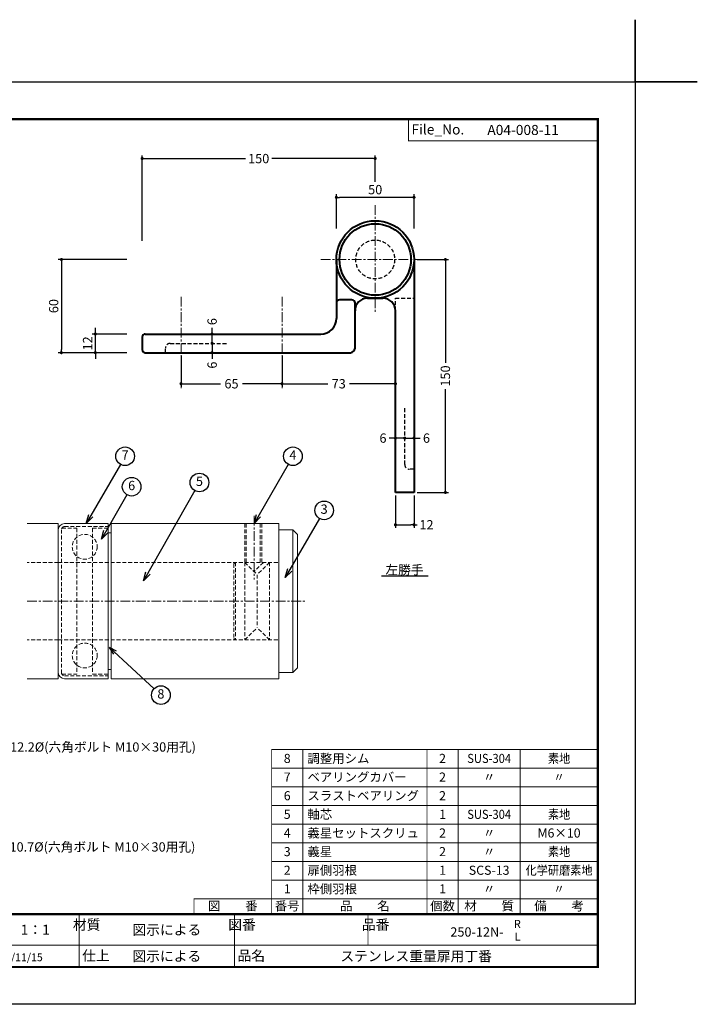
# Model space of a CAD drawing. Extents: x -40 to 880, y -40 to 634.
# Drawn here: x 444 to 880, y 0 to 634 of the extents above; entities that cross this region are included whole.
import ezdxf
from ezdxf import colors
from ezdxf.entities.mleader import LeaderData, LeaderLine
from ezdxf.enums import TextEntityAlignment as Align
from ezdxf.math import Vec2, Vec3

# ---------------------------------------------------------------- set-up
doc = ezdxf.new("R2010")
doc.units = 0
doc.header["$LTSCALE"] = 5
doc.header["$MEASUREMENT"] = 0
for name, pattern in [('CENTER', [2, 1.25, -0.25, 0.25, -0.25]), ('DASHED', [0.75, 0.5, -0.25]), ('PHANTOM', [2.5, 1.25, -0.25, 0.25, -0.25, 0.25, -0.25])]:
    doc.linetypes.add(name, pattern=pattern)
doc.layers.get('0').update_dxf_attribs({"linetype": 'CONTINUOUS'})
doc.layers.get('DEFPOINTS').update_dxf_attribs({"color": 252, "linetype": 'CONTINUOUS'})
for name, color, linetype, lineweight in [('CENTER', 6, 'CENTER', 5), ('HONTAI', 7, 'CONTINUOUS', 40), ('OSAMARISANKOU', 3, 'PHANTOM', 13)]:
    doc.layers.add(name, color=color, linetype=linetype, lineweight=lineweight)
for name, color, linetype in [('HONTAIFUKASIBU', 2, 'DASHED'), ('SUNPOU', 11, 'CONTINUOUS'), ('TEXT', 4, 'CONTINUOUS'), ('ZUWAKU', 5, 'CONTINUOUS')]:
    doc.layers.add(name, color=color, linetype=linetype)
doc.styles.get("Standard").update_dxf_attribs({"font": 'txt.shx', "bigfont": 'extfont.shx'})
doc.styles.add('TATE', font='txt.shx', dxfattribs={"bigfont": 'extfont.shx'})
doc.dimstyles.get("Standard").update_dxf_attribs({"dimtxt": 0.18, "dimasz": 0.18, "dimexe": 0.18, "dimexo": 0.0625, "dimgap": 0.09, "dimtad": 0, "dimtih": 1, "dimtoh": 1, "dimdec": 4, "dimzin": 0, "dimdsep": 46, "dimtxsty": 'Standard', "dimcen": 0.09, "dimadec": 0, "dimazin": 0, "dimtfac": 1, "dimtdec": 4, "dimtofl": 0, "dimtmove": 2, "dimatfit": 3, "dimfxl": 0, "dimtolj": 1, "dimtzin": 0, "dimarcsym": 0})

# ---------------------------------------------------------------- blocks, each defined once
blk = doc.blocks.new('_DOT')
at = {"color": 0, "linetype": 'ByBlock'}
blk.add_line((-0.5, 0), (-1, 0), dxfattribs=at)
at = {"color": 0, "linetype": 'ByBlock', "const_width": 0.5}
blk.add_lwpolyline([(-0.25, 0, 1), (0.25, 0, 1)], format="xyb", close=True, dxfattribs=at)
blk = doc.blocks.new('*D11')
at = {"layer": 'DEFPOINTS', "color": 0}
for p in [(685.65, 364.58), (685.65, 364.58), (691.65, 364.58)]:
    blk.add_point(p, dxfattribs=at)
at = {"layer": 'SUNPOU', "color": 0}
for p, q in [((683.65, 364.58), (681.65, 364.58)), ((691.65, 364.58), (685.65, 364.58)), ((693.65, 364.58), (695.65, 364.58))]:
    blk.add_line(p, q, dxfattribs=at)
at = {"layer": 'SUNPOU', "color": 0, "xscale": 2, "yscale": 2, "zscale": 2}
blk.add_blockref('_DOT', (685.65, 364.58), dxfattribs=at)
at = {"layer": 'SUNPOU', "color": 0, "xscale": 2, "yscale": 2, "zscale": 2, "rotation": 180}
blk.add_blockref('_DOT', (691.65, 364.58), dxfattribs=at)
at = {"layer": 'SUNPOU', "color": 4, "insert": (677.65, 364.58), "char_height": 6, "attachment_point": 5}
blk.add_mtext('\\A1;6', dxfattribs=at)
blk = doc.blocks.new('*D10')
at = {"layer": 'DEFPOINTS', "color": 0}
for p in [(691.65, 364.58), (697.65, 364.58), (697.65, 364.58)]:
    blk.add_point(p, dxfattribs=at)
at = {"layer": 'SUNPOU', "color": 0}
for p, q in [((689.65, 364.58), (687.65, 364.58)), ((691.65, 364.58), (697.65, 364.58)), ((699.65, 364.58), (701.65, 364.58))]:
    blk.add_line(p, q, dxfattribs=at)
at = {"layer": 'SUNPOU', "color": 0, "xscale": 2, "yscale": 2, "zscale": 2}
blk.add_blockref('_DOT', (691.65, 364.58), dxfattribs=at)
at = {"layer": 'SUNPOU', "color": 0, "xscale": 2, "yscale": 2, "zscale": 2, "rotation": 180}
blk.add_blockref('_DOT', (697.65, 364.58), dxfattribs=at)
at = {"layer": 'SUNPOU', "color": 4, "insert": (705.65, 364.58), "char_height": 6, "attachment_point": 5}
blk.add_mtext('\\A1;6', dxfattribs=at)
blk = doc.blocks.new('*D9')
at = {"layer": 'DEFPOINTS', "color": 0}
for p in [(612.65, 419.58), (685.65, 399.58), (685.65, 399.58)]:
    blk.add_point(p, dxfattribs=at)
at = {"layer": 'SUNPOU', "color": 0}
for p, q in [((614.65, 399.58), (642.15, 399.58)), ((683.65, 399.58), (656.15, 399.58))]:
    blk.add_line(p, q, dxfattribs=at)
at = {"layer": 'SUNPOU', "color": 0, "xscale": 2, "yscale": 2, "zscale": 2, "rotation": 180}
blk.add_blockref('_DOT', (612.65, 399.58), dxfattribs=at)
at = {"layer": 'SUNPOU', "color": 0, "xscale": 2, "yscale": 2, "zscale": 2}
blk.add_blockref('_DOT', (685.65, 399.58), dxfattribs=at)
at = {"layer": 'SUNPOU', "color": 4, "insert": (649.15, 399.58), "char_height": 6, "attachment_point": 5}
blk.add_mtext('\\A1;73', dxfattribs=at)
blk = doc.blocks.new('*D8')
at = {"layer": 'DEFPOINTS', "color": 0}
for p in [(547.65, 419.58), (612.65, 419.58), (612.65, 399.58)]:
    blk.add_point(p, dxfattribs=at)
at = {"layer": 'SUNPOU', "color": 0}
for p, q in [((547.65, 417.58), (547.65, 397.58)), ((612.65, 417.58), (612.65, 397.58)), ((549.65, 399.58), (573.15, 399.58)), ((610.65, 399.58), (587.15, 399.58))]:
    blk.add_line(p, q, dxfattribs=at)
at = {"layer": 'SUNPOU', "color": 0, "xscale": 2, "yscale": 2, "zscale": 2, "rotation": 180}
blk.add_blockref('_DOT', (547.65, 399.58), dxfattribs=at)
at = {"layer": 'SUNPOU', "color": 0, "xscale": 2, "yscale": 2, "zscale": 2}
blk.add_blockref('_DOT', (612.65, 399.58), dxfattribs=at)
at = {"layer": 'SUNPOU', "color": 4, "insert": (580.15, 399.58), "char_height": 6, "attachment_point": 5}
blk.add_mtext('\\A1;65', dxfattribs=at)
blk = doc.blocks.new('*D7')
at = {"layer": 'DEFPOINTS', "color": 0}
for p in [(567.65, 431.58), (567.65, 431.58), (567.65, 425.58)]:
    blk.add_point(p, dxfattribs=at)
at = {"layer": 'SUNPOU', "color": 0}
for p, q in [((567.65, 433.58), (567.65, 435.58)), ((567.65, 425.58), (567.65, 431.58)), ((567.65, 423.58), (567.65, 421.58))]:
    blk.add_line(p, q, dxfattribs=at)
at = {"layer": 'SUNPOU', "color": 0, "xscale": 2, "yscale": 2, "zscale": 2}
for p, rotation in [((567.65, 431.58), 270), ((567.65, 425.58), 90)]:
    blk.add_blockref('_DOT', p, dxfattribs=dict(at, rotation=rotation))
at = {"layer": 'SUNPOU', "color": 4, "insert": (567.65, 439.58), "char_height": 6, "attachment_point": 5, "rotation": 90}
blk.add_mtext('\\A1;6', dxfattribs=at)
blk = doc.blocks.new('*D6')
at = {"layer": 'DEFPOINTS', "color": 0}
for p in [(567.65, 425.58), (567.65, 425.58), (567.65, 419.58)]:
    blk.add_point(p, dxfattribs=at)
at = {"layer": 'SUNPOU', "color": 0}
for p, q in [((567.65, 427.58), (567.65, 429.58)), ((567.65, 425.58), (567.65, 419.58)), ((567.65, 417.58), (567.65, 415.58))]:
    blk.add_line(p, q, dxfattribs=at)
at = {"layer": 'SUNPOU', "color": 0, "xscale": 2, "yscale": 2, "zscale": 2}
for p, rotation in [((567.65, 425.58), 270), ((567.65, 419.58), 90)]:
    blk.add_blockref('_DOT', p, dxfattribs=dict(at, rotation=rotation))
at = {"layer": 'SUNPOU', "color": 4, "insert": (567.65, 411.58), "char_height": 6, "attachment_point": 5, "rotation": 90}
blk.add_mtext('\\A1;6', dxfattribs=at)
blk = doc.blocks.new('*D5')
at = {"layer": 'DEFPOINTS', "color": 0}
for p in [(685.65, 329.58), (697.65, 329.58), (697.65, 308.78)]:
    blk.add_point(p, dxfattribs=at)
at = {"layer": 'SUNPOU', "color": 0}
for p, q in [((685.65, 327.58), (685.65, 306.78)), ((697.65, 327.58), (697.65, 306.78)), ((687.65, 308.78), (695.65, 308.78)), ((697.65, 308.78), (699.65, 308.78))]:
    blk.add_line(p, q, dxfattribs=at)
at = {"layer": 'SUNPOU', "color": 0, "xscale": 2, "yscale": 2, "zscale": 2, "rotation": 180}
blk.add_blockref('_DOT', (685.65, 308.78), dxfattribs=at)
at = {"layer": 'SUNPOU', "color": 0, "xscale": 2, "yscale": 2, "zscale": 2}
blk.add_blockref('_DOT', (697.65, 308.78), dxfattribs=at)
at = {"layer": 'SUNPOU', "color": 4, "insert": (705.65, 308.78), "char_height": 6, "attachment_point": 5}
blk.add_mtext('\\A1;12', dxfattribs=at)
blk = doc.blocks.new('*D4')
at = {"layer": 'DEFPOINTS', "color": 0}
for p in [(697.65, 479.58), (717.82, 479.58), (697.65, 329.58)]:
    blk.add_point(p, dxfattribs=at)
at = {"layer": 'SUNPOU', "color": 0}
for p, q in [((699.65, 479.58), (719.82, 479.58)), ((717.82, 477.58), (717.82, 413.08)), ((717.82, 331.58), (717.82, 396.08)), ((699.65, 329.58), (719.82, 329.58))]:
    blk.add_line(p, q, dxfattribs=at)
at = {"layer": 'SUNPOU', "color": 0, "xscale": 2, "yscale": 2, "zscale": 2}
for p, rotation in [((717.82, 479.58), 90), ((717.82, 329.58), 270)]:
    blk.add_blockref('_DOT', p, dxfattribs=dict(at, rotation=rotation))
at = {"layer": 'SUNPOU', "color": 4, "insert": (717.82, 404.58), "char_height": 6, "attachment_point": 5, "rotation": 90}
blk.add_mtext('\\A1;150', dxfattribs=at)
blk = doc.blocks.new('*D14')
at = {"layer": 'DEFPOINTS', "color": 0}
for p in [(647.65, 519.58), (647.65, 499.58), (697.65, 499.58)]:
    blk.add_point(p, dxfattribs=at)
at = {"layer": 'SUNPOU', "color": 0, "lineweight": -2}
for p, q in [((647.65, 499.58), (647.65, 521.58)), ((697.65, 499.58), (697.65, 521.58)), ((695.65, 519.58), (649.65, 519.58))]:
    blk.add_line(p, q, dxfattribs=at)
at = {"layer": 'SUNPOU', "color": 0, "lineweight": -2, "xscale": 2, "yscale": 2, "zscale": 2, "rotation": 180}
blk.add_blockref('_DOT', (647.65, 519.58), dxfattribs=at)
at = {"layer": 'SUNPOU', "color": 0, "lineweight": -2, "xscale": 2, "yscale": 2, "zscale": 2}
blk.add_blockref('_DOT', (697.65, 519.58), dxfattribs=at)
at = {"layer": 'SUNPOU', "color": 4, "insert": (672.65, 524.58), "char_height": 6, "attachment_point": 5}
blk.add_mtext('\\A1;50', dxfattribs=at)
blk = doc.blocks.new('*D13')
at = {"layer": 'DEFPOINTS', "color": 0}
for p in [(672.65, 544.58), (672.65, 529.58), (522.65, 491.58)]:
    blk.add_point(p, dxfattribs=at)
at = {"layer": 'SUNPOU', "color": 0, "lineweight": -2}
for p, q in [((522.65, 491.58), (522.65, 546.58)), ((672.65, 529.58), (672.65, 546.58)), ((524.65, 544.58), (589.15, 544.58)), ((670.65, 544.58), (606.15, 544.58))]:
    blk.add_line(p, q, dxfattribs=at)
at = {"layer": 'SUNPOU', "color": 0, "lineweight": -2, "xscale": 2, "yscale": 2, "zscale": 2, "rotation": 180}
blk.add_blockref('_DOT', (522.65, 544.58), dxfattribs=at)
at = {"layer": 'SUNPOU', "color": 0, "lineweight": -2, "xscale": 2, "yscale": 2, "zscale": 2}
blk.add_blockref('_DOT', (672.65, 544.58), dxfattribs=at)
at = {"layer": 'SUNPOU', "color": 4, "insert": (597.65, 544.58), "char_height": 6, "attachment_point": 5}
blk.add_mtext('\\A1;150', dxfattribs=at)
blk = doc.blocks.new('*D16')
at = {"layer": 'DEFPOINTS', "color": 0}
for p in [(512.65, 479.58), (470.65, 419.58), (512.65, 419.58)]:
    blk.add_point(p, dxfattribs=at)
at = {"layer": 'SUNPOU', "color": 0, "lineweight": -2}
for p, q in [((512.65, 479.58), (468.65, 479.58)), ((470.65, 477.58), (470.65, 421.58)), ((512.65, 419.58), (468.65, 419.58))]:
    blk.add_line(p, q, dxfattribs=at)
at = {"layer": 'SUNPOU', "color": 0, "lineweight": -2, "xscale": 2, "yscale": 2, "zscale": 2}
for p, rotation in [((470.65, 479.58), 90), ((470.65, 419.58), 270)]:
    blk.add_blockref('_DOT', p, dxfattribs=dict(at, rotation=rotation))
at = {"layer": 'SUNPOU', "color": 4, "insert": (465.65, 449.58), "char_height": 6, "attachment_point": 5, "rotation": 90}
blk.add_mtext('\\A1;60', dxfattribs=at)
blk = doc.blocks.new('*D15')
at = {"layer": 'DEFPOINTS', "color": 0}
for p in [(492.5, 431.58), (512.65, 431.58), (512.65, 419.58)]:
    blk.add_point(p, dxfattribs=at)
at = {"layer": 'SUNPOU', "color": 0, "lineweight": -2}
for p, q in [((512.65, 431.58), (490.5, 431.58)), ((492.5, 433.58), (492.5, 435.58)), ((492.5, 419.58), (492.5, 431.58)), ((512.65, 419.58), (490.5, 419.58)), ((492.5, 417.58), (492.5, 415.58))]:
    blk.add_line(p, q, dxfattribs=at)
at = {"layer": 'SUNPOU', "color": 0, "lineweight": -2, "xscale": 2, "yscale": 2, "zscale": 2}
for p, rotation in [((492.5, 431.58), 270), ((492.5, 419.58), 90)]:
    blk.add_blockref('_DOT', p, dxfattribs=dict(at, rotation=rotation))
at = {"layer": 'SUNPOU', "color": 4, "insert": (487.5, 425.58), "char_height": 6, "attachment_point": 5, "rotation": 90}
blk.add_mtext('\\A1;12', dxfattribs=at)
blk = doc.blocks.new('WAKU')
for points, const_width in [([(25, 285), (408, 285), (408, 12), (25, 12)], 0.7), ([(347, 285), (408, 285), (408, 278), (347, 278)], 0.3)]:
    blk.add_lwpolyline(points, close=True, dxfattribs=dict(const_width=const_width))
for points, const_width in [([(408, 34), (278, 34), (278, 29)], 0.3), ([(303, 34), (303, 29)], 0.3), ([(313, 34), (313, 29)], 0.3), ([(353, 34), (353, 29)], 0.3), ([(363, 34), (363, 29)], 0.3), ([(383, 34), (383, 29)], 0.3), ([(408, 29), (133, 29), (133, 12)], 0.7), ([(241, 12), (241, 29)], 0.3), ([(291, 12), (291, 29)], 0.3), ([(334, 19), (334, 29)], 0.3), ([(197, 19), (408, 19)], 0.3)]:
    blk.add_lwpolyline(points, dxfattribs=dict(const_width=const_width))
at = {"layer": 'TEXT'}
for s, p in [('図\u3000\u3000番', (290.5, 30.2)), ('番号', (308, 30.2)), ('品\u3000\u3000名', (333, 30.2)), ('個数', (358, 30.2)), ('材\u3000\u3000質', (373, 30.2)), ('備\u3000\u3000考', (395.5, 30.2))]:
    blk.add_text(s, height=2.925, dxfattribs=at).set_placement(p, align=Align.CENTER)
at = {"layer": 'TEXT', "style": 'TATE'}
for s, p in [('材質', (243.4625, 24)), ('図番', (293.4625, 24)), ('品番', (336.4625, 24))]:
    blk.add_text(s, height=3.25, dxfattribs=at).set_placement(p, align=Align.CENTER)
at = {"layer": 'TEXT'}
for s, p in [('仕上', (242, 14.0375)), ('品名', (292, 14.0375))]:
    blk.add_text(s, height=3.25, dxfattribs=at).set_placement(p)

msp = doc.modelspace()

# ---------------------------------------------------------------- linework, layer by layer
at = {"layer": 'CENTER'}
for p, q in [((672.65156, 514.58453), (672.65156, 444.58453)), ((637.65156, 479.58453), (707.65156, 479.58453)), ((547.65156, 455.58453), (547.65156, 395.58453)), ((612.65156, 455.58453), (612.65156, 395.58453)), ((594.65156, 314.58453), (594.65156, 273.58453)), ((448.65156, 259.58453), (627.65156, 259.58453))]:
    msp.add_line(p, q, dxfattribs=at)
at = {"layer": 'DEFPOINTS'}
for points in [[(840, 594), (880, 594), (840, 594), (840, 634)], [(0, 594), (840, 594), (840, 0), (0, 0)]]:
    msp.add_lwpolyline(points, close=True, dxfattribs=at)
at = {"layer": 'HONTAI'}
for p, q in [((647.65156, 479.58453), (647.65156, 441.58453)), ((697.65156, 479.58453), (697.65156, 329.58453)), ((657.65156, 453.58453), (649.65156, 453.58453)), ((659.65156, 422.58453), (659.65156, 451.58453)), ((667.65156, 454.58453), (677.65156, 454.58453)), ((685.65156, 329.58453), (685.65156, 446.58453)), ((524.65156, 431.58453), (637.65156, 431.58453)), ((522.65156, 429.58453), (522.65156, 421.58453)), ((524.65156, 419.58453), (656.65156, 419.58453)), ((697.65156, 329.58453), (685.65156, 329.58453))]:
    msp.add_line(p, q, dxfattribs=at)
for radius in [25, 23]:
    msp.add_circle((672.65156, 479.58453), radius, dxfattribs=at)
for centre, radius, start, end in [((649.65156, 451.58453), 2, 90, 180), ((657.65156, 451.58453), 2, 0, 90), ((667.65156, 446.58453), 8, 90, 180), ((677.65156, 446.58453), 8, 0, 90), ((637.65156, 441.58453), 10, 270, 0), ((524.65156, 429.58453), 2, 90, 180), ((524.65156, 421.58453), 2, 180, 270), ((656.65156, 422.58453), 3, 270, 0)]:
    msp.add_arc(centre, radius, start, end, dxfattribs=at)
at = {"layer": 'HONTAIFUKASIBU'}
for p, q in [((685.65156, 446.58453), (685.65156, 454.58453)), ((685.65156, 454.58453), (697.65156, 454.58453)), ((540.65156, 425.58453), (577.65156, 425.58453)), ((537.65156, 419.58453), (537.65156, 422.58453)), ((691.65156, 347.58453), (691.65156, 384.58453)), ((697.65156, 344.58453), (694.65156, 344.58453))]:
    msp.add_line(p, q, dxfattribs=at)
msp.add_circle((672.65156, 479.58453), 12.5, dxfattribs=at)
for centre, start, end in [((540.65156, 422.58453), 90, 180), ((694.65156, 347.58453), 180, 270)]:
    msp.add_arc(centre, 3, start, end, dxfattribs=at)
at = {"layer": 'OSAMARISANKOU', "color": 7, "linetype": 'Continuous'}
for p, q in [((468.65156, 309.58453), (448.65156, 309.58453)), ((468.65156, 309.58453), (468.65156, 209.58453)), ((472.65156, 309.58453), (500.65156, 309.58453)), ((500.65156, 309.58453), (500.65156, 209.58453)), ((502.65156, 309.58453), (610.65156, 309.58453)), ((502.65156, 309.58453), (502.65156, 209.58453)), ((610.65156, 309.58453), (610.65156, 209.58453)), ((610.65156, 305.58453), (619.65156, 305.58453)), ((619.65156, 305.58453), (619.65156, 213.58453)), ((619.65156, 305.58453), (622.65156, 302.58453)), ((500.65156, 303.58453), (502.65156, 303.58453)), ((622.65156, 302.58453), (622.65156, 216.58453)), ((500.65156, 215.58453), (502.65156, 215.58453)), ((622.65156, 216.58453), (619.65156, 213.58453)), ((468.65156, 209.58453), (448.65156, 209.58453)), ((472.65156, 209.58453), (500.65156, 209.58453)), ((502.65156, 209.58453), (610.65156, 209.58453)), ((610.65156, 213.58453), (619.65156, 213.58453))]:
    msp.add_line(p, q, dxfattribs=at)
at = {"layer": 'OSAMARISANKOU', "linetype": 'DASHED'}
for p, q in [((470.65156, 305.58453), (470.65156, 213.58453)), ((470.91951, 306.58453), (480.65156, 306.58453)), ((472.65156, 307.58453), (500.65156, 307.58453)), ((480.65156, 306.58453), (480.65156, 212.58453)), ((490.65156, 306.58453), (500.65156, 306.58453)), ((490.65156, 306.58453), (490.65156, 212.58453)), ((588.65156, 309.58453), (588.65156, 284.58453)), ((589.65156, 309.58453), (589.65156, 284.58453)), ((598.65156, 309.58453), (598.65156, 284.58453)), ((599.65156, 309.58453), (599.65156, 284.58453)), ((468.65156, 284.58453), (448.65156, 284.58453)), ((468.65156, 284.58453), (610.65156, 284.58453)), ((582.65156, 284.58453), (581.65156, 283.58453)), ((581.65156, 283.58453), (581.65156, 235.58453)), ((582.65156, 284.58453), (582.65156, 234.58453)), ((588.65156, 284.58453), (588.65156, 234.58453)), ((588.65156, 284.58453), (596.65156, 276.58453)), ((600.65156, 284.58453), (594.65156, 278.58453)), ((604.65156, 284.58453), (596.65156, 276.58453)), ((604.65156, 284.58453), (604.65156, 234.58453)), ((596.65156, 276.58453), (596.65156, 242.58453)), ((588.65156, 234.58453), (596.65156, 242.58453)), ((604.65156, 234.58453), (596.65156, 242.58453)), ((468.65156, 234.58453), (448.65156, 234.58453)), ((468.65156, 234.58453), (610.65156, 234.58453)), ((582.65156, 234.58453), (581.65156, 235.58453)), ((470.91951, 212.58453), (480.65156, 212.58453)), ((472.65156, 211.58453), (500.65156, 211.58453)), ((490.65156, 212.58453), (500.65156, 212.58453))]:
    msp.add_line(p, q, dxfattribs=at)
for centre in [(485.65156, 294.58453), (485.65156, 224.58453)]:
    msp.add_circle(centre, 8, dxfattribs=at)
at = {"layer": 'OSAMARISANKOU', "color": 7, "linetype": 'Continuous'}
for centre, start, end in [((472.65156, 305.58453), 90, 180), ((472.65156, 213.58453), 180, 270)]:
    msp.add_arc(centre, 4, start, end, dxfattribs=at)
at = {"layer": 'OSAMARISANKOU', "linetype": 'DASHED'}
for centre, start, end in [((472.65156, 305.58453), 90, 180), ((472.65156, 213.58453), 180, 270)]:
    msp.add_arc(centre, 2, start, end, dxfattribs=at)
at = {"layer": 'SUNPOU'}
for p, q in [((508.65156, 347.68965), (486.65156, 309.58453)), ((616.65156, 347.68965), (594.65156, 309.58453)), ((556.49893, 330.79531), (523.49893, 272.63763)), ((512.85604, 328.08351), (496.40928, 299.59689)), ((486.65156, 309.58453), (488.20447, 315.38009)), ((486.65156, 309.58453), (490.8942, 313.82717)), ((594.65156, 309.58453), (596.20447, 315.38009)), ((594.65156, 309.58453), (598.8942, 313.82717)), ((636.78733, 312.85529), (614.78733, 274.75017)), ((496.40928, 299.59689), (497.96219, 305.39244)), ((496.40928, 299.59689), (500.65192, 303.83953)), ((614.78733, 274.75017), (616.34024, 280.54573)), ((614.78733, 274.75017), (619.02997, 278.99281)), ((523.49893, 272.63763), (525.05184, 278.43319)), ((523.49893, 272.63763), (527.74157, 276.88027)), ((706.65156, 275.7815), (676.65156, 275.7815)), ((530.28332, 203.17392), (501.63474, 229.76336)), ((506.05499, 227.4264), (501.63474, 229.76336)), ((504.29431, 225.52936), (501.63474, 229.76336))]:
    msp.add_line(p, q, dxfattribs=at)
for centre in [(511.65156, 352.8858), (619.65156, 352.8858), (515.85604, 333.27966), (559.49893, 335.99146), (639.78733, 318.05144), (534.68107, 199.09227)]:
    msp.add_circle(centre, 6, dxfattribs=at)
at = {"layer": 'ZUWAKU', "const_width": 0.6}
msp.add_lwpolyline([(606, 68), (606, 164), (816, 164), (816, 68)], close=True, dxfattribs=at)
for points in [[(626, 68), (626, 164)], [(706, 68), (706, 164)], [(726, 68), (726, 164)], [(766, 68), (766, 164)], [(606, 152), (816, 152)], [(606, 140), (816, 140)], [(606, 128), (816, 128)], [(606, 116), (816, 116)], [(606, 104), (816, 104)], [(606, 92), (816, 92)], [(606, 80), (816, 80)]]:
    msp.add_lwpolyline(points, dxfattribs=at)

# ---------------------------------------------------------------- block references
at = {"layer": 'ZUWAKU', "xscale": 2, "yscale": 2, "zscale": 2}
msp.add_blockref('WAKU', (0, 0), dxfattribs=at)

# ---------------------------------------------------------------- texts
at = {"layer": 'TEXT'}
for s, height, p in [('File_No.', 6.5, (696, 560.075)), ('A04-008-11', 6.5, (744.84303, 559.75)), ('調整用シム', 5.85, (629, 155.4)), ('ベアリングカバー', 5.85, (629, 143.4)), ('スラストベアリング', 5.85, (629, 131.4)), ('軸芯', 5.85, (629, 119.4)), ('義星セットスクリュ', 5.85, (629, 107.4)), ('義星', 5.85, (629, 95.4)), ('扉側羽根', 5.85, (629, 83.4)), ('枠側羽根', 5.85, (629, 71.4)), ('2023/11/15', 5, (423, 27.75))]:
    msp.add_text(s, height=height, dxfattribs=at).set_placement(p)
for s, p in [('7', (511.65156, 352.8858)), ('4', (619.65156, 352.8858)), ('6', (515.85604, 333.27966)), ('5', (559.49893, 335.99146)), ('3', (639.78733, 318.05144)), ('8', (534.68107, 199.09227))]:
    msp.add_text(s, height=6, dxfattribs=at).set_placement(p, align=Align.MIDDLE)
for s, height, p in [('左勝手', 6, (691.50369, 276.7815)), ('8', 5.85, (616, 155.4)), ('2', 5.85, (716, 155.4)), ('7', 5.85, (616, 143.4)), ('2', 5.85, (716, 143.4)), ('〃', 5.85, (746, 143.4)), ('6', 5.85, (616, 131.4)), ('2', 5.85, (716, 131.4)), ('5', 5.85, (616, 119.4)), ('1', 5.85, (716, 119.4)), ('4', 5.85, (616, 107.4)), ('2', 5.85, (716, 107.4)), ('〃', 5.85, (746, 107.4)), ('M6×10', 5.85, (791, 107.4)), ('3', 5.85, (616, 95.4)), ('2', 5.85, (716, 95.4)), ('〃', 5.85, (746, 95.4)), ('2', 5.85, (616, 83.4)), ('1', 5.85, (716, 83.4)), ('SCS-13', 5.85, (746, 83.4)), ('1', 5.85, (616, 71.4)), ('1', 5.85, (716, 71.4)), ('〃', 5.85, (746, 71.4)), ('1：2\u30001：1', 6.5, (440, 44.75)), ('図示による', 6.5, (538.5, 44.75)), ('R', 5.2, (764.11747, 49.1276)), ('250-12N-', 6, (738.17032, 43.57811)), ('L', 5.2, (764.28842, 41.00122)), ('図示による', 6.5, (538.5, 27.75)), ('ステンレス重量扉用丁番', 6.5, (699, 27.75))]:
    msp.add_text(s, height=height, dxfattribs=at).set_placement(p, align=Align.CENTER)
at = {"layer": 'TEXT', "width": 0.9}
for s, p in [('SUS-304', (746, 155.4)), ('素地', (791, 155.4)), ('〃', (791, 143.4)), ('SUS-304', (746, 119.4)), ('素地', (791, 119.4)), ('素地', (791, 95.4)), ('化学研磨素地', (791, 83.4)), ('〃', (791, 71.4))]:
    msp.add_text(s, height=5.85, dxfattribs=at).set_placement(p, align=Align.CENTER)

# ---------------------------------------------------------------- dimensions: what is measured, and where the dimension line sits
at = {"layer": 'SUNPOU'}
for base, p1, p2, override, picture, middle in [((672.65156, 544.58453), (522.65156, 491.58453), (672.65156, 529.58453), {"dimscale": 2, "dimtxt": 3, "dimasz": 1, "dimexe": 1, "dimexo": 0, "dimgap": 1, "dimtih": 0, "dimtoh": 0, "dimzin": 8, "dimblk1": 'DOT', "dimblk2": 'DOT', "dimsah": 1, "dimcen": 0.5, "dimclrt": 4, "dimtofl": 1, "dimtmove": 0}, '*D13', (597.65156, 544.58453)), ((647.65156, 519.58453), (697.65156, 499.58453), (647.65156, 499.58453), {"dimscale": 2, "dimtxt": 3, "dimasz": 1, "dimexe": 1, "dimexo": 0, "dimgap": 1, "dimtad": 1, "dimjust": 0, "dimtih": 0, "dimtoh": 0, "dimzin": 8, "dimblk1": 'DOT', "dimblk2": 'DOT', "dimsah": 1, "dimcen": 0.5, "dimclrt": 4, "dimtofl": 1, "dimtmove": 0}, '*D14', (672.65156, 524.58453)), ((612.65156, 399.58453), (547.65156, 419.58453), (612.65156, 419.58453), {"dimscale": 2, "dimtxt": 3, "dimasz": 1, "dimexe": 1, "dimexo": 1, "dimgap": 1, "dimtih": 0, "dimtoh": 0, "dimzin": 8, "dimblk1": 'DOT', "dimblk2": 'DOT', "dimsah": 1, "dimcen": 0.5, "dimclrt": 4, "dimtofl": 1, "dimtmove": 0}, '*D8', (580.15156, 399.58453)), ((685.65156, 399.58453), (612.65156, 419.58453), (685.65156, 399.58453), {"dimscale": 2, "dimtxt": 3, "dimasz": 1, "dimexe": 1, "dimexo": 1, "dimgap": 1, "dimtih": 0, "dimtoh": 0, "dimzin": 8, "dimblk1": 'DOT', "dimblk2": 'DOT', "dimsah": 1, "dimcen": 0.5, "dimse1": 1, "dimclrt": 4, "dimtofl": 1, "dimtmove": 1}, '*D9', (649.15156, 399.58453)), ((685.65156, 364.58453), (691.65156, 364.58453), (685.65156, 364.58453), {"dimscale": 2, "dimtxt": 3, "dimasz": 1, "dimexe": 1, "dimexo": 1, "dimgap": 1, "dimtih": 0, "dimtoh": 0, "dimzin": 8, "dimblk1": 'DOT', "dimblk2": 'DOT', "dimsah": 1, "dimcen": 0.5, "dimclrt": 4, "dimtofl": 1, "dimtmove": 0}, '*D11', (677.65156, 364.58453)), ((697.65156, 364.58453), (691.65156, 364.58453), (697.65156, 364.58453), {"dimscale": 2, "dimtxt": 3, "dimasz": 1, "dimexe": 1, "dimexo": 1, "dimgap": 1, "dimtih": 0, "dimtoh": 0, "dimzin": 8, "dimblk1": 'DOT', "dimblk2": 'DOT', "dimsah": 1, "dimcen": 0.5, "dimclrt": 4, "dimtofl": 1, "dimtmove": 0}, '*D10', (705.65156, 364.58453)), ((697.65156, 308.78327), (685.65156, 329.58453), (697.65156, 329.58453), {"dimscale": 2, "dimtxt": 3, "dimasz": 1, "dimexe": 1, "dimexo": 1, "dimgap": 1, "dimtih": 0, "dimtoh": 0, "dimzin": 8, "dimblk1": 'DOT', "dimblk2": 'DOT', "dimsah": 1, "dimcen": 0.5, "dimclrt": 4, "dimtofl": 1, "dimtmove": 0}, '*D5', (705.65156, 308.78327))]:
    dim = msp.add_linear_dim(base=base, p1=p1, p2=p2, dimstyle='Standard', override=override, dxfattribs=at)
    dim.commit()
    dim.dimension.update_dxf_attribs({"geometry": picture, "text_midpoint": middle})
for base, p1, p2, override, picture, middle in [((470.65156, 419.58453), (512.65156, 479.58453), (512.65156, 419.58453), {"dimscale": 2, "dimtxt": 3, "dimasz": 1, "dimexe": 1, "dimexo": 0, "dimgap": 1, "dimtad": 1, "dimtih": 0, "dimtoh": 0, "dimzin": 8, "dimblk1": 'DOT', "dimblk2": 'DOT', "dimsah": 1, "dimcen": 0.5, "dimclrt": 4, "dimtofl": 1, "dimtmove": 0}, '*D16', (465.65156, 449.58453)), ((717.82232, 479.58453), (697.65156, 329.58453), (697.65156, 479.58453), {"dimscale": 2, "dimtxt": 3, "dimasz": 1, "dimexe": 1, "dimexo": 1, "dimgap": 1, "dimtih": 0, "dimtoh": 0, "dimzin": 8, "dimblk1": 'DOT', "dimblk2": 'DOT', "dimsah": 1, "dimcen": 0.5, "dimclrt": 4, "dimtofl": 1, "dimtmove": 0}, '*D4', (717.82232, 404.58453)), ((567.65156, 431.58453), (567.65156, 425.58453), (567.65156, 431.58453), {"dimscale": 2, "dimtxt": 3, "dimasz": 1, "dimexe": 1, "dimexo": 1, "dimgap": 1, "dimtih": 0, "dimtoh": 0, "dimzin": 8, "dimblk1": 'DOT', "dimblk2": 'DOT', "dimsah": 1, "dimcen": 0.5, "dimclrt": 4, "dimtofl": 1, "dimtmove": 0}, '*D7', (567.65156, 439.58453)), ((492.49814, 431.58453), (512.65156, 419.58453), (512.65156, 431.58453), {"dimscale": 2, "dimtxt": 3, "dimasz": 1, "dimexe": 1, "dimexo": 0, "dimgap": 1, "dimtad": 1, "dimtih": 0, "dimtoh": 0, "dimzin": 8, "dimblk1": 'DOT', "dimblk2": 'DOT', "dimsah": 1, "dimcen": 0.5, "dimclrt": 4, "dimtix": 1, "dimtofl": 1, "dimtmove": 0}, '*D15', (487.49814, 425.58453)), ((567.65156, 425.58453), (567.65156, 419.58453), (567.65156, 425.58453), {"dimscale": 2, "dimtxt": 3, "dimasz": 1, "dimexe": 1, "dimexo": 1, "dimgap": 1, "dimjust": 1, "dimtih": 0, "dimtoh": 0, "dimzin": 8, "dimblk1": 'DOT', "dimblk2": 'DOT', "dimsah": 1, "dimcen": 0.5, "dimclrt": 4, "dimtofl": 1, "dimtmove": 0}, '*D6', (567.65156, 411.58453))]:
    dim = msp.add_linear_dim(base=base, p1=p1, p2=p2, angle=90, dimstyle='Standard', override=override, dxfattribs=at)
    dim.commit()
    dim.dimension.update_dxf_attribs({"geometry": picture, "text_midpoint": middle})

# ---------------------------------------------------------------- leaders
at = {"layer": 'TEXT'}
ml = msp.add_multileader_mtext('Standard', dxfattribs=at)
ml.set_content('2-12.2%%C(六角ボルト M10×30用孔)', color=256)
ml.set_leader_properties()
ml.build(insert=Vec2(0, 0))
ml.multileader.update_dxf_attribs({"text_right_attachment_type": 6, "dogleg_length": 5, "arrow_head_size": 6})
ctx = ml.context
ctx.base_point, ctx.char_height, ctx.arrow_head_size, ctx.landing_gap_size, ctx.plane_origin = Vec3(427.22044, 165.69024), 6, 6, 3, Vec3(389.31639, 214.02147)
ctx.right_attachment = 6
notes = []
notes.append((ctx, [(0, (1, 1, 0), (417.22044, 165.69024), (1, 0), 10, [(0, [(400.70156, 194.30178)], 0, [])])]))
ctx.mtext.insert, ctx.mtext.flow_direction = Vec3(430.22044, 168.69024), 5
ml = msp.add_multileader_mtext('Standard', dxfattribs=at)
ml.set_content('8-10.7%%C(六角ボルト M10×30用孔)', color=256)
ml.set_leader_properties()
ml.build(insert=Vec2(0, 0))
ml.multileader.update_dxf_attribs({"text_right_attachment_type": 6, "dogleg_length": 5, "arrow_head_size": 6})
ctx = ml.context
ctx.base_point, ctx.char_height, ctx.arrow_head_size, ctx.landing_gap_size, ctx.plane_origin = Vec3(426.84544, 101.33976), 6, 6, 3, Vec3(388.94139, 149.67099)
ctx.right_attachment = 6
notes.append((ctx, [(0, (1, 1, 0), (416.84544, 101.33976), (1, 0), 10, [(0, [(400.32656, 129.9513)], 0, [])])]))
ctx.mtext.insert, ctx.mtext.flow_direction = Vec3(429.84544, 104.33976), 5
for ctx, leaders in notes:
    for number, flags, end, landing, length, lines in leaders:
        leader = LeaderData()
        leader.index, (leader.has_last_leader_line, leader.has_dogleg_vector, leader.attachment_direction) = number, flags
        leader.last_leader_point, leader.dogleg_vector, leader.dogleg_length = Vec3(end), Vec3(landing), length
        for number, points, colour, breaks in lines:
            line = LeaderLine()
            line.index, line.vertices, line.color, line.breaks = number, Vec3.list(points), colors.encode_raw_color(colour), breaks
            leader.lines.append(line)
        ctx.leaders.append(leader)

doc.saveas('drawing.dxf')
